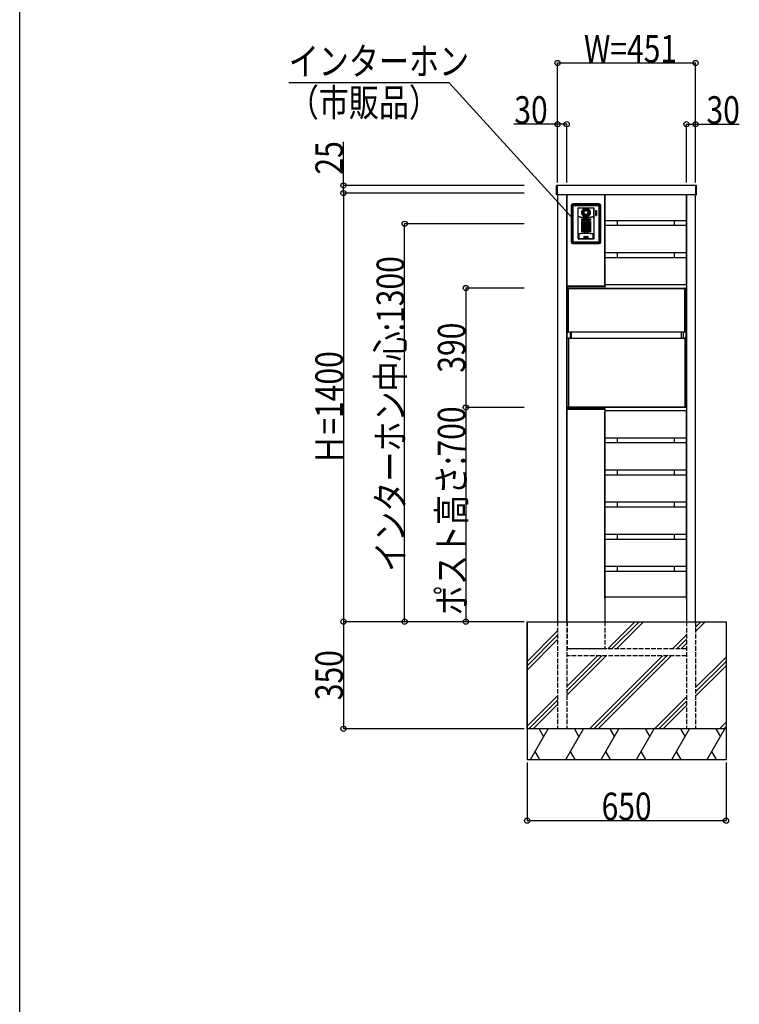
# Model space of a CAD drawing. Extents: x 0 to 27500, y 0 to 20000.
# Drawn here: x 13500 to 15851, y 10000 to 13217 of the extents above; entities that cross this region are included whole.
import ezdxf

# ---------------------------------------------------------------- set-up
doc = ezdxf.new("R2010")
doc.units = 0
doc.linetypes.add('YHIDDEN_1', pattern=[4, 3, -1])
for name, color, linetype in [('YKK_A1', 4, 'CONTINUOUS'), ('YKK_F1', 7, 'CONTINUOUS'), ('YKK_N1', 2, 'CONTINUOUS'), ('YKK_Z1', 7, 'CONTINUOUS')]:
    doc.layers.add(name, color=color, linetype=linetype)
doc.styles.add('text-b', font='extslim2.shx', dxfattribs={"width": 0.8, "bigfont": 'extfont2.shx'})

msp = doc.modelspace()

# ---------------------------------------------------------------- linework, layer by layer
at = {"layer": 'YKK_A1'}
for p, q in [((15254, 12673.5), (15254, 12674.4)), ((15254, 12673), (15254, 12673.5)), ((15256, 12675.5), (15254.9, 12675.4)), ((15256, 12675.5), (15256, 12674.6)), ((15709, 12675), (15256, 12675)), ((15256, 12675), (15256, 12645)), ((15256, 12674.6), (15256, 12673.1)), ((15709, 12675.5), (15710.1, 12675.4)), ((15709, 12675.5), (15709, 12674.6)), ((15709, 12645), (15709, 12675)), ((15709, 12674.6), (15709, 12673.1)), ((15711, 12673.5), (15711, 12674.4)), ((15711, 12673), (15711, 12673.5)), ((15254, 12645.6), (15254, 12673)), ((15256, 12644.5), (15254.9, 12644.6)), ((15256, 12673.1), (15256, 12645.3)), ((15256, 12645.3), (15256, 12644.5)), ((15256, 12645), (15709, 12645)), ((15257, 12645), (15257, 11250)), ((15287, 11250), (15287, 12645)), ((15288, 12346), (15288, 12645)), ((15412, 12645), (15412, 12346)), ((15412, 12351), (15412, 12645)), ((15412.5, 12560), (15412.5, 12645)), ((15677.5, 12645), (15677.5, 12560)), ((15678, 12645), (15678, 11250)), ((15678, 12351), (15678, 12645)), ((15708, 11250), (15708, 12645)), ((15709, 12673.1), (15709, 12645.3)), ((15709, 12645.3), (15709, 12644.5)), ((15709, 12644.5), (15710.1, 12644.6)), ((15711, 12645.6), (15711, 12673)), ((15677.5, 12560), (15412.5, 12560)), ((15412.5, 12545), (15677.5, 12545)), ((15412.5, 12455), (15412.5, 12545)), ((15452, 12560), (15452, 12545)), ((15638, 12560), (15638, 12545)), ((15677.5, 12545), (15677.5, 12455)), ((15677.5, 12455), (15412.5, 12455)), ((15452, 12455), (15452, 12440)), ((15638, 12455), (15638, 12440)), ((15412.5, 12440), (15677.5, 12440)), ((15412.5, 12350), (15412.5, 12440)), ((15677.5, 12440), (15677.5, 12350)), ((15412.5, 12353), (15412, 12353)), ((15412, 12353), (15412, 12351)), ((15677.5, 12353), (15678, 12353)), ((15678, 12353), (15678, 12351)), ((15287.6, 12344.9), (15287.5, 12346)), ((15287.5, 12346), (15288.5, 12346)), ((15287.5, 12329), (15287.5, 12339)), ((15287.5, 12329), (15288.3, 12329)), ((15412, 12346), (15288, 12346)), ((15288.3, 11951), (15288.3, 12329)), ((15288.5, 12346), (15411.5, 12346)), ((15288.5, 12340), (15676.5, 12340)), ((15288.5, 12339), (15288.5, 12337)), ((15288.5, 12337), (15288.5, 12198.4)), ((15411.4, 12344), (15288.6, 12344)), ((15291.5, 12339.7), (15289, 12339.5)), ((15291.5, 12339.7), (15292.5, 12339.2)), ((15292.5, 12337), (15292.5, 12339.2)), ((15292.5, 12338.5), (15672.5, 12338.5)), ((15292.5, 12196.2), (15292.5, 12337)), ((15411.5, 12346), (15412.5, 12346)), ((15412, 12351), (15412.5, 12351)), ((15412, 12351), (15412.5, 12351)), ((15412.5, 12346), (15412.4, 12344.9)), ((15677.5, 12350), (15412.5, 12350)), ((15673.5, 12339.7), (15672.5, 12339.2)), ((15672.5, 12196.2), (15672.5, 12339.2)), ((15673.5, 12339.7), (15676, 12339.5)), ((15676.5, 12339), (15676.5, 12337)), ((15676.5, 12337), (15676.5, 12198.4)), ((15677.5, 12329), (15676.7, 12329)), ((15676.7, 11951), (15676.7, 12329)), ((15678, 12351), (15677.5, 12351)), ((15678, 12351), (15677.5, 12351)), ((15677.5, 12329), (15677.5, 12339)), ((15288.5, 12198.4), (15288.5, 12196.4)), ((15289, 12195.9), (15291.5, 12195.7)), ((15291.5, 12195.7), (15292.5, 12196.2)), ((15292.5, 12197), (15672.5, 12197)), ((15297.8, 12197), (15297.8, 12176)), ((15302.8, 12176), (15302.8, 12197)), ((15662.2, 12176), (15662.2, 12197)), ((15667.2, 12197), (15667.2, 12176)), ((15673.5, 12195.7), (15672.5, 12196.2)), ((15676, 12195.9), (15673.5, 12195.7)), ((15676.5, 12198.4), (15676.5, 12196.4)), ((15288.5, 11952), (15288.5, 12176.5)), ((15289, 12177), (15291.5, 12177.2)), ((15292.5, 12176.8), (15292.5, 11951)), ((15292.5, 12176), (15672.5, 12176)), ((15672.5, 12176.8), (15672.5, 11951)), ((15676, 12177), (15673.5, 12177.2)), ((15676.5, 12176), (15676.5, 12176.5)), ((15676.5, 11952), (15676.5, 12176)), ((15287.6, 11945.1), (15287.5, 11944)), ((15287.5, 11944), (15288.5, 11944)), ((15288, 11944), (15412, 11944)), ((15288, 11250), (15288, 11944)), ((15288.5, 11944), (15411.5, 11944)), ((15411.4, 11946), (15288.6, 11946)), ((15289.1, 11950.8), (15313.5, 11950.8)), ((15675.9, 11950.8), (15289.1, 11950.8)), ((15289.3, 11950), (15313.5, 11950)), ((15289.5, 11951), (15675.5, 11951)), ((15313.5, 11950), (15313.5, 11950.8)), ((15411.5, 11944), (15412.5, 11944)), ((15412, 11944), (15412, 11250)), ((15412.5, 11939), (15412, 11939)), ((15412, 11939), (15412, 11937)), ((15412, 11937), (15412.5, 11937)), ((15412, 11937), (15412.5, 11937)), ((15412, 11326), (15412, 11937)), ((15412.5, 11944), (15412.4, 11945.1)), ((15412.5, 11940), (15677.5, 11940)), ((15412.5, 11850), (15412.5, 11940)), ((15675.9, 11950.8), (15651.5, 11950.8)), ((15651.5, 11950), (15651.5, 11950.8)), ((15675.7, 11950), (15651.5, 11950)), ((15677.5, 11940), (15677.5, 11850)), ((15677.5, 11939), (15678, 11939)), ((15678, 11937), (15677.5, 11937)), ((15678, 11937), (15677.5, 11937)), ((15678, 11939), (15678, 11937)), ((15678, 11326), (15678, 11937)), ((15677.5, 11850), (15412.5, 11850)), ((15452, 11850), (15452, 11835)), ((15638, 11850), (15638, 11835)), ((15412.5, 11835), (15677.5, 11835)), ((15412.5, 11745), (15412.5, 11835)), ((15677.5, 11835), (15677.5, 11745)), ((15677.5, 11745), (15412.5, 11745)), ((15452, 11745), (15452, 11730)), ((15638, 11745), (15638, 11730)), ((15412.5, 11730), (15677.5, 11730)), ((15412.5, 11640), (15412.5, 11730)), ((15677.5, 11730), (15677.5, 11640)), ((15677.5, 11640), (15412.5, 11640)), ((15412.5, 11625), (15677.5, 11625)), ((15412.5, 11535), (15412.5, 11625)), ((15452, 11640), (15452, 11625)), ((15638, 11640), (15638, 11625)), ((15677.5, 11625), (15677.5, 11535)), ((15677.5, 11535), (15412.5, 11535)), ((15412.5, 11520), (15677.5, 11520)), ((15412.5, 11430), (15412.5, 11520)), ((15452, 11535), (15452, 11520)), ((15638, 11535), (15638, 11520)), ((15677.5, 11520), (15677.5, 11430)), ((15677.5, 11430), (15412.5, 11430)), ((15452, 11430), (15452, 11415)), ((15638, 11430), (15638, 11415)), ((15412.5, 11415), (15677.5, 11415)), ((15412.5, 11330), (15412.5, 11415)), ((15677.5, 11415), (15677.5, 11330)), ((15412.5, 11333), (15412, 11333)), ((15412, 11333), (15412, 11331)), ((15412, 11331), (15412.5, 11331)), ((15412, 11331), (15412.5, 11331)), ((15677.5, 11330), (15412.5, 11330)), ((15677.5, 11333), (15678, 11333)), ((15678, 11331), (15677.5, 11331)), ((15678, 11331), (15677.5, 11331)), ((15678, 11333), (15678, 11331))]:
    msp.add_line(p, q, dxfattribs=at)
at = {"layer": 'YKK_A1', "linetype": 'Continuous'}
for p, q in [((15301.5, 12609.5), (15301.5, 12490.5)), ((15303.9, 12609.9), (15303.7, 12609.2)), ((15303.7, 12609.2), (15303.7, 12608.6)), ((15304.2, 12610.5), (15303.9, 12609.9)), ((15304.6, 12611), (15304.2, 12610.5)), ((15305, 12611.5), (15304.6, 12611)), ((15305.6, 12611.8), (15305, 12611.5)), ((15305.2, 12609.4), (15305, 12608.8)), ((15305.6, 12610), (15305.2, 12609.4)), ((15306.2, 12612.1), (15305.6, 12611.8)), ((15306.1, 12610.4), (15305.6, 12610)), ((15306.6, 12610.8), (15306.1, 12610.4)), ((15306.8, 12612.3), (15306.2, 12612.1)), ((15393.5, 12614.5), (15306.5, 12614.5)), ((15307.3, 12611), (15306.6, 12610.8)), ((15307.4, 12612.3), (15306.8, 12612.3)), ((15307.9, 12611.1), (15307.3, 12611)), ((15392.6, 12612.3), (15307.4, 12612.3)), ((15307.9, 12611.1), (15392.1, 12611.1)), ((15392.7, 12611), (15392.1, 12611.1)), ((15393.2, 12612.3), (15392.6, 12612.3)), ((15393.4, 12610.8), (15392.7, 12611)), ((15393.8, 12612.1), (15393.2, 12612.3)), ((15393.9, 12610.4), (15393.4, 12610.8)), ((15394.4, 12611.8), (15393.8, 12612.1)), ((15394.4, 12610), (15393.9, 12610.4)), ((15395, 12611.5), (15394.4, 12611.8)), ((15394.8, 12609.4), (15394.4, 12610)), ((15395, 12608.8), (15394.8, 12609.4)), ((15395.4, 12611), (15395, 12611.5)), ((15395.8, 12610.5), (15395.4, 12611)), ((15396.1, 12609.9), (15395.8, 12610.5)), ((15396.3, 12609.2), (15396.1, 12609.9)), ((15396.3, 12608.6), (15396.3, 12609.2)), ((15398.5, 12490.5), (15398.5, 12609.7)), ((15303.7, 12608.6), (15303.7, 12491.4)), ((15305, 12608.8), (15304.9, 12608.1)), ((15304.9, 12491.9), (15304.9, 12608.1)), ((15307, 12607.9), (15306.9, 12607.6)), ((15306.9, 12607.6), (15306.9, 12607.3)), ((15306.9, 12607.3), (15306.9, 12492.7)), ((15307.2, 12608.2), (15307, 12607.9)), ((15307.4, 12608.4), (15307.2, 12608.2)), ((15307.6, 12608.6), (15307.4, 12608.4)), ((15307.9, 12608.7), (15307.6, 12608.6)), ((15308.1, 12608.8), (15307.9, 12608.7)), ((15308.4, 12608.8), (15308.1, 12608.8)), ((15314.7, 12608.8), (15308.4, 12608.8)), ((15321, 12608.7), (15314.7, 12608.8)), ((15379, 12608.7), (15321, 12608.7)), ((15324.7, 12501.4), (15324.7, 12601.1)), ((15325.5, 12601.9), (15374.5, 12601.9)), ((15335.9, 12586.6), (15336, 12587.9)), ((15336, 12584.9), (15335.9, 12586.6)), ((15336, 12587.9), (15336.2, 12589.4)), ((15336.3, 12583.1), (15336, 12584.9)), ((15336.2, 12589.4), (15336.7, 12591.1)), ((15337, 12581.2), (15336.3, 12583.1)), ((15336.7, 12591.1), (15337.4, 12592.8)), ((15337.9, 12579.3), (15337, 12581.2)), ((15337.3, 12586.6), (15337.4, 12588.2)), ((15337.5, 12584.6), (15337.3, 12586.6)), ((15337.4, 12592.8), (15338.4, 12594.5)), ((15337.4, 12588.2), (15337.8, 12589.9)), ((15337.9, 12582.7), (15337.5, 12584.6)), ((15337.8, 12589.9), (15338.4, 12591.6)), ((15338.7, 12580.8), (15337.9, 12582.7)), ((15339.2, 12577.6), (15337.9, 12579.3)), ((15338.4, 12594.5), (15339.7, 12596.1)), ((15338.4, 12591.6), (15339.3, 12593.3)), ((15339.7, 12579.1), (15338.7, 12580.8)), ((15340.6, 12576.1), (15339.2, 12577.6)), ((15339.3, 12593.3), (15340.3, 12594.7)), ((15339.7, 12596.1), (15341.2, 12597.5)), ((15341, 12577.6), (15339.7, 12579.1)), ((15340.3, 12594.7), (15341.6, 12596.1)), ((15342.6, 12576.3), (15341, 12577.6)), ((15341.2, 12597.5), (15342.9, 12598.7)), ((15341.3, 12587.4), (15341.4, 12588.3)), ((15341.3, 12586.6), (15341.3, 12587.4)), ((15341.3, 12585.7), (15341.3, 12586.6)), ((15341.5, 12584.7), (15341.3, 12585.7)), ((15341.4, 12588.3), (15341.7, 12589.3)), ((15341.8, 12583.6), (15341.5, 12584.7)), ((15341.6, 12596.1), (15343.1, 12597.2)), ((15341.7, 12589.3), (15342.1, 12590.4)), ((15342.3, 12582.4), (15341.8, 12583.6)), ((15342.1, 12590.4), (15342.7, 12591.4)), ((15343.1, 12581.2), (15342.3, 12582.4)), ((15342.7, 12591.4), (15343.4, 12592.3)), ((15342.9, 12598.7), (15344.7, 12599.6)), ((15343.1, 12597.2), (15344.7, 12598.1)), ((15344.1, 12580.1), (15343.1, 12581.2)), ((15343.4, 12592.3), (15344.3, 12593.2)), ((15345.2, 12579.2), (15344.1, 12580.1)), ((15344.3, 12593.2), (15345.4, 12594)), ((15344.7, 12599.6), (15346.7, 12600.2)), ((15344.7, 12598.1), (15346.4, 12598.7)), ((15346.5, 12578.6), (15345.2, 12579.2)), ((15345.4, 12594), (15346.6, 12594.6)), ((15346.4, 12598.7), (15348.2, 12599.1)), ((15347.7, 12578.1), (15346.5, 12578.6)), ((15346.6, 12594.6), (15347.8, 12595)), ((15346.7, 12600.2), (15348.7, 12600.6)), ((15348.9, 12577.9), (15347.7, 12578.1)), ((15347.8, 12595), (15349, 12595.2)), ((15348.2, 12599.1), (15350, 12599.2)), ((15348.7, 12600.6), (15350.8, 12600.6)), ((15350, 12577.8), (15348.9, 12577.9)), ((15349, 12595.2), (15350, 12595.3)), ((15350, 12599.2), (15351.8, 12599.1)), ((15350, 12595.3), (15351.1, 12595.2)), ((15351.1, 12577.9), (15350, 12577.8)), ((15350.8, 12600.6), (15352.8, 12600.3)), ((15351.1, 12595.2), (15352.2, 12595)), ((15352.3, 12578.1), (15351.1, 12577.9)), ((15351.8, 12599.1), (15353.6, 12598.7)), ((15352.2, 12595), (15353.5, 12594.6)), ((15353.5, 12578.6), (15352.3, 12578.1)), ((15352.8, 12600.3), (15354.8, 12599.8)), ((15353.5, 12594.6), (15354.7, 12593.9)), ((15354.8, 12579.2), (15353.5, 12578.6)), ((15353.6, 12598.7), (15355.3, 12598.1)), ((15354.7, 12593.9), (15355.9, 12593)), ((15354.8, 12599.8), (15356.7, 12598.9)), ((15355.9, 12580.1), (15354.8, 12579.2)), ((15355.3, 12598.1), (15356.9, 12597.2)), ((15355.9, 12593), (15356.9, 12591.9)), ((15356.9, 12581.2), (15355.9, 12580.1)), ((15356.7, 12598.9), (15358.4, 12597.8)), ((15356.9, 12597.2), (15358.4, 12596.1)), ((15356.9, 12591.9), (15357.7, 12590.7)), ((15357.7, 12582.4), (15356.9, 12581.2)), ((15358.4, 12577), (15356.9, 12575.9)), ((15357.7, 12590.7), (15358.2, 12589.6)), ((15358.2, 12583.6), (15357.7, 12582.4)), ((15358.2, 12589.6), (15358.5, 12588.5)), ((15358.5, 12584.7), (15358.2, 12583.6)), ((15358.4, 12597.8), (15360, 12596.5)), ((15358.4, 12596.1), (15359.7, 12594.8)), ((15359.6, 12578.3), (15358.4, 12577)), ((15358.5, 12588.5), (15358.7, 12587.5)), ((15358.7, 12585.7), (15358.5, 12584.7)), ((15358.7, 12587.5), (15358.7, 12586.6)), ((15358.7, 12586.6), (15358.7, 12585.7)), ((15360.7, 12579.8), (15359.6, 12578.3)), ((15359.7, 12594.8), (15360.7, 12593.3)), ((15361.2, 12578.1), (15359.8, 12576.5)), ((15360, 12596.5), (15361.3, 12594.9)), ((15360.7, 12593.3), (15361.6, 12591.7)), ((15361.6, 12581.4), (15360.7, 12579.8)), ((15362.4, 12579.8), (15361.2, 12578.1)), ((15361.3, 12594.9), (15362.4, 12593.2)), ((15361.6, 12591.7), (15362.2, 12589.9)), ((15362.2, 12583.2), (15361.6, 12581.4)), ((15362.2, 12589.9), (15362.6, 12588.2)), ((15362.6, 12584.9), (15362.2, 12583.2)), ((15362.4, 12593.2), (15363.2, 12591.4)), ((15363.2, 12581.6), (15362.4, 12579.8)), ((15362.6, 12588.2), (15362.7, 12586.6)), ((15362.7, 12586.6), (15362.6, 12584.9)), ((15363.2, 12591.4), (15363.7, 12589.6)), ((15363.7, 12583.4), (15363.2, 12581.6)), ((15363.7, 12589.6), (15364, 12588)), ((15364, 12585.1), (15363.7, 12583.4)), ((15364, 12588), (15364.1, 12586.6)), ((15364.1, 12586.6), (15364, 12585.1)), ((15375.2, 12597.6), (15375.3, 12597.6)), ((15375.2, 12566.5), (15375.2, 12597.6)), ((15375.3, 12597.6), (15375.2, 12597.6)), ((15375.3, 12601.1), (15375.3, 12501.4)), ((15375.3, 12597.6), (15375.3, 12597.6)), ((15385.3, 12608.8), (15379, 12608.7)), ((15381.4, 12593.7), (15381.4, 12576.5)), ((15381.4, 12593.7), (15383.8, 12593.7)), ((15383.8, 12593.7), (15383.8, 12576.4)), ((15391.6, 12608.8), (15385.3, 12608.8)), ((15391.9, 12608.8), (15391.6, 12608.8)), ((15392.1, 12608.7), (15391.9, 12608.8)), ((15392.4, 12608.6), (15392.1, 12608.7)), ((15392.6, 12608.4), (15392.4, 12608.6)), ((15392.8, 12608.2), (15392.6, 12608.4)), ((15393, 12607.9), (15392.8, 12608.2)), ((15393.1, 12607.6), (15393, 12607.9)), ((15393.1, 12607.3), (15393.1, 12607.6)), ((15393.1, 12492.7), (15393.1, 12607.3)), ((15395.1, 12608.1), (15395, 12608.8)), ((15395.1, 12491.9), (15395.1, 12608.1)), ((15396.3, 12491.4), (15396.3, 12608.6)), ((15324.9, 12573.4), (15324.9, 12573.4)), ((15324.9, 12573.3), (15324.9, 12573.4)), ((15325, 12573.2), (15324.9, 12573.3)), ((15324.9, 12573.3), (15324.9, 12573.3)), ((15324.9, 12572), (15325, 12572.1)), ((15324.9, 12572), (15324.9, 12572)), ((15324.9, 12572), (15324.9, 12572)), ((15325, 12573.2), (15325, 12573.2)), ((15333.3, 12571.4), (15325, 12573.2)), ((15325, 12572.1), (15325.1, 12572.2)), ((15325, 12572.1), (15325, 12572.1)), ((15325.1, 12572.2), (15325.1, 12572.2)), ((15333.3, 12570.4), (15325.1, 12572.2)), ((15341.6, 12570.4), (15333.3, 12571.4)), ((15341.7, 12569.4), (15333.3, 12570.4)), ((15335.3, 12565.7), (15335.3, 12561.4)), ((15335.3, 12565.7), (15364.7, 12565.7)), ((15335.3, 12561.4), (15364.7, 12561.4)), ((15335.4, 12557.5), (15335.4, 12523.4)), ((15337.6, 12557.5), (15335.4, 12557.5)), ((15337.5, 12556.5), (15335.4, 12556.5)), ((15337.4, 12555.5), (15335.5, 12555.5)), ((15337.6, 12557.5), (15337.6, 12523.4)), ((15342.1, 12557.5), (15339.9, 12557.5)), ((15339.9, 12557.5), (15339.9, 12523.4)), ((15342, 12556.5), (15339.9, 12556.5)), ((15341.9, 12555.5), (15340, 12555.5)), ((15342.3, 12574.8), (15340.6, 12576.1)), ((15350, 12570), (15341.6, 12570.4)), ((15350, 12569), (15341.7, 12569.4)), ((15342.1, 12557.5), (15342.1, 12523.4)), ((15344.2, 12573.8), (15342.3, 12574.8)), ((15344.3, 12575.3), (15342.6, 12576.3)), ((15346.1, 12573), (15344.2, 12573.8)), ((15346.1, 12574.5), (15344.3, 12575.3)), ((15346.6, 12557.5), (15344.4, 12557.5)), ((15344.4, 12557.5), (15344.4, 12523.4)), ((15346.6, 12556.5), (15344.4, 12556.5)), ((15346.4, 12555.5), (15344.5, 12555.5)), ((15348, 12574), (15346.1, 12574.5)), ((15348.2, 12572.6), (15346.1, 12573)), ((15346.6, 12557.5), (15346.6, 12523.4)), ((15350, 12573.9), (15348, 12574)), ((15350.3, 12572.5), (15348.2, 12572.6)), ((15351.1, 12557.5), (15348.9, 12557.5)), ((15348.9, 12557.5), (15348.9, 12523.4)), ((15351.1, 12556.5), (15348.9, 12556.5)), ((15350.9, 12555.5), (15349.1, 12555.5)), ((15351.8, 12574), (15350, 12573.9)), ((15358.4, 12570.4), (15350, 12570)), ((15358.3, 12569.4), (15350, 12569)), ((15352.4, 12572.7), (15350.3, 12572.5)), ((15351.1, 12557.5), (15351.1, 12523.4)), ((15353.6, 12574.4), (15351.8, 12574)), ((15354.5, 12573.2), (15352.4, 12572.7)), ((15355.6, 12557.5), (15353.4, 12557.5)), ((15353.4, 12557.5), (15353.4, 12523.4)), ((15355.6, 12556.5), (15353.4, 12556.5)), ((15355.3, 12575), (15353.6, 12574.4)), ((15355.4, 12555.5), (15353.6, 12555.5)), ((15356.4, 12574), (15354.5, 12573.2)), ((15356.9, 12575.9), (15355.3, 12575)), ((15355.6, 12557.5), (15355.6, 12523.4)), ((15358.2, 12575.1), (15356.4, 12574)), ((15360.1, 12557.5), (15357.9, 12557.5)), ((15357.9, 12557.5), (15357.9, 12523.4)), ((15360.1, 12556.5), (15357.9, 12556.5)), ((15359.9, 12555.5), (15358.1, 12555.5)), ((15359.8, 12576.5), (15358.2, 12575.1)), ((15366.7, 12570.4), (15358.3, 12569.4)), ((15366.7, 12571.4), (15358.4, 12570.4)), ((15360.1, 12557.5), (15360.1, 12523.4)), ((15364.6, 12557.5), (15362.4, 12557.5)), ((15362.4, 12557.5), (15362.4, 12523.4)), ((15364.6, 12556.5), (15362.5, 12556.5)), ((15364.5, 12555.5), (15362.6, 12555.5)), ((15364.6, 12557.5), (15364.6, 12523.4)), ((15364.7, 12565.7), (15364.7, 12561.4)), ((15375, 12573.2), (15366.7, 12571.4)), ((15374.9, 12572.2), (15366.7, 12570.4)), ((15374.8, 12572.2), (15374.9, 12572.2)), ((15375, 12573.2), (15374.9, 12573.2)), ((15374.9, 12572.2), (15374.9, 12572.2)), ((15374.9, 12572.2), (15375, 12572.1)), ((15375.1, 12573.3), (15375, 12573.2)), ((15375, 12573.2), (15375, 12573.2)), ((15375, 12572.1), (15375, 12572.1)), ((15375, 12572.1), (15375.1, 12572)), ((15375.1, 12573.4), (15375.1, 12573.3)), ((15375.1, 12573.4), (15375.1, 12573.4)), ((15375.1, 12573.3), (15375.1, 12573.3)), ((15375.1, 12572), (15375.1, 12572)), ((15375.1, 12572), (15375.1, 12572)), ((15375.2, 12566.5), (15375.3, 12566.5)), ((15375.2, 12566.5), (15375.3, 12566.5)), ((15375.3, 12566.5), (15375.3, 12566.5)), ((15381.4, 12576.5), (15383.8, 12576.4)), ((15333, 12518.3), (15324.7, 12516.5)), ((15328, 12516.8), (15328.1, 12516.9)), ((15328, 12516.7), (15328, 12516.8)), ((15328, 12516.5), (15328, 12516.7)), ((15328, 12502.5), (15328, 12516.5)), ((15328.1, 12516.9), (15328.2, 12517)), ((15328.2, 12517), (15328.4, 12517)), ((15328.4, 12517), (15335.5, 12518.3)), ((15341.5, 12519.4), (15333, 12518.3)), ((15337.5, 12525.5), (15335.4, 12525.5)), ((15337.6, 12523.4), (15335.4, 12523.4)), ((15337.4, 12528.5), (15335.5, 12528.5)), ((15335.5, 12518.3), (15342.7, 12519.1)), ((15342, 12525.5), (15339.9, 12525.5)), ((15342.1, 12523.4), (15339.9, 12523.4)), ((15341.9, 12528.5), (15340, 12528.5)), ((15350, 12519.8), (15341.5, 12519.4)), ((15342.7, 12519.1), (15350, 12519.4)), ((15346.6, 12525.5), (15344.4, 12525.5)), ((15346.6, 12523.4), (15344.4, 12523.4)), ((15346.4, 12528.5), (15344.5, 12528.5)), ((15351.1, 12525.5), (15348.9, 12525.5)), ((15351.1, 12523.4), (15348.9, 12523.4)), ((15350.9, 12528.5), (15349.1, 12528.5)), ((15358.5, 12519.4), (15350, 12519.8)), ((15350, 12519.4), (15357.3, 12519.1)), ((15355.6, 12525.5), (15353.4, 12525.5)), ((15355.6, 12523.4), (15353.4, 12523.4)), ((15355.4, 12528.5), (15353.6, 12528.5)), ((15357.3, 12519.1), (15364.5, 12518.3)), ((15360.1, 12525.5), (15357.9, 12525.5)), ((15360.1, 12523.4), (15357.9, 12523.4)), ((15359.9, 12528.5), (15358.1, 12528.5)), ((15367, 12518.3), (15358.5, 12519.4)), ((15364.6, 12523.4), (15362.4, 12523.4)), ((15364.6, 12525.5), (15362.5, 12525.5)), ((15364.5, 12528.5), (15362.6, 12528.5)), ((15364.5, 12518.3), (15371.6, 12517)), ((15375.3, 12516.5), (15367, 12518.3)), ((15371.6, 12517), (15371.8, 12517)), ((15371.8, 12517), (15371.9, 12516.9)), ((15371.9, 12516.9), (15372, 12516.8)), ((15372, 12516.8), (15372, 12516.7)), ((15372, 12516.7), (15372, 12516.5)), ((15372, 12516.5), (15372, 12502.5)), ((15303.7, 12491.4), (15303.7, 12490.8)), ((15303.7, 12490.8), (15303.9, 12490.1)), ((15303.9, 12490.1), (15304.2, 12489.5)), ((15304.2, 12489.5), (15304.6, 12489)), ((15304.6, 12489), (15305, 12488.5)), ((15304.9, 12491.9), (15305, 12491.2)), ((15305, 12491.2), (15305.2, 12490.6)), ((15305, 12488.5), (15305.6, 12488.1)), ((15305.2, 12490.6), (15305.6, 12490)), ((15305.6, 12490), (15306.1, 12489.5)), ((15305.6, 12488.1), (15306.2, 12487.9)), ((15306.1, 12489.5), (15306.6, 12489.2)), ((15306.2, 12487.9), (15306.8, 12487.7)), ((15306.5, 12485.5), (15309.6, 12485.5)), ((15306.6, 12489.2), (15307.3, 12489)), ((15306.8, 12487.7), (15307.4, 12487.6)), ((15306.9, 12492.7), (15306.9, 12492.4)), ((15306.9, 12492.4), (15307, 12492.1)), ((15307, 12492.1), (15307.2, 12491.8)), ((15307.2, 12491.8), (15307.4, 12491.6)), ((15307.3, 12489), (15307.9, 12488.9)), ((15307.4, 12491.6), (15307.6, 12491.4)), ((15307.4, 12487.6), (15392.6, 12487.6)), ((15307.6, 12491.4), (15307.9, 12491.3)), ((15307.9, 12491.3), (15308.1, 12491.2)), ((15307.9, 12488.9), (15392.1, 12488.9)), ((15308.1, 12491.2), (15308.4, 12491.2)), ((15308.4, 12491.2), (15314.7, 12491.2)), ((15308.9, 12488.9), (15308.9, 12488.9)), ((15309.6, 12485.5), (15310.1, 12485.5)), ((15310.1, 12485.5), (15310.3, 12485.9)), ((15310.3, 12485.9), (15311.3, 12485.9)), ((15311.3, 12485.9), (15318.4, 12485.9)), ((15314.7, 12491.2), (15321, 12491.3)), ((15318.4, 12485.9), (15319.4, 12485.9)), ((15319.7, 12485.5), (15319.4, 12485.9)), ((15319.7, 12485.5), (15320.2, 12485.5)), ((15320.2, 12485.5), (15335.7, 12485.5)), ((15321, 12491.3), (15379, 12491.3)), ((15373.5, 12499.6), (15326.5, 12499.6)), ((15328.1, 12502.1), (15328, 12502.5)), ((15328.2, 12501.7), (15328.1, 12502.1)), ((15328.5, 12501.3), (15328.2, 12501.7)), ((15328.8, 12501), (15328.5, 12501.3)), ((15329.2, 12500.7), (15328.8, 12501)), ((15329.6, 12500.6), (15329.2, 12500.7)), ((15330, 12500.6), (15329.6, 12500.6)), ((15343.3, 12500.6), (15330, 12500.6)), ((15335.7, 12485.5), (15336.2, 12485.5)), ((15336.2, 12485.5), (15336.4, 12485.9)), ((15336.4, 12485.9), (15337.4, 12485.9)), ((15337.4, 12485.9), (15346.5, 12485.9)), ((15343.5, 12508), (15342.9, 12508)), ((15342.9, 12503.8), (15343.5, 12503.8)), ((15356.7, 12500.6), (15343.3, 12500.6)), ((15345.4, 12508), (15344.8, 12508)), ((15344.8, 12503.8), (15345.4, 12503.8)), ((15346.5, 12485.9), (15347, 12485.9)), ((15347.4, 12508), (15346.8, 12508)), ((15346.8, 12503.8), (15347.4, 12503.8)), ((15347.3, 12485.5), (15347, 12485.9)), ((15347.3, 12485.5), (15347.8, 12485.5)), ((15347.8, 12485.5), (15352.2, 12485.5)), ((15352.2, 12485.5), (15352.7, 12485.5)), ((15353.2, 12508), (15352.6, 12508)), ((15352.6, 12503.8), (15353.2, 12503.8)), ((15352.7, 12485.5), (15353, 12485.9)), ((15353, 12485.9), (15353.5, 12485.9)), ((15353.5, 12485.9), (15362.6, 12485.9)), ((15355.2, 12508), (15354.6, 12508)), ((15354.6, 12503.8), (15355.2, 12503.8)), ((15357.1, 12508), (15356.5, 12508)), ((15356.5, 12503.8), (15357.1, 12503.8)), ((15370, 12500.6), (15356.7, 12500.6)), ((15362.6, 12485.9), (15363.6, 12485.9)), ((15363.8, 12485.5), (15363.6, 12485.9)), ((15363.8, 12485.5), (15364.3, 12485.5)), ((15364.3, 12485.5), (15379.8, 12485.5)), ((15370.4, 12500.6), (15370, 12500.6)), ((15370.8, 12500.7), (15370.4, 12500.6)), ((15371.2, 12501), (15370.8, 12500.7)), ((15371.5, 12501.3), (15371.2, 12501)), ((15371.8, 12501.7), (15371.5, 12501.3)), ((15371.9, 12502.1), (15371.8, 12501.7)), ((15372, 12502.5), (15371.9, 12502.1)), ((15379, 12491.3), (15385.3, 12491.2)), ((15379.8, 12485.5), (15380.3, 12485.5)), ((15380.3, 12485.5), (15380.6, 12485.9)), ((15380.6, 12485.9), (15381.6, 12485.9)), ((15381.6, 12485.9), (15388.7, 12485.9)), ((15385.3, 12491.2), (15391.6, 12491.2)), ((15388.7, 12485.9), (15389.7, 12485.9)), ((15389.9, 12485.5), (15389.7, 12485.9)), ((15389.9, 12485.5), (15390.4, 12485.5)), ((15390.4, 12485.5), (15393.5, 12485.5)), ((15391.6, 12491.2), (15391.9, 12491.2)), ((15391.9, 12491.2), (15392.1, 12491.3)), ((15392.1, 12491.3), (15392.4, 12491.4)), ((15392.1, 12488.9), (15392.7, 12489)), ((15392.4, 12491.4), (15392.6, 12491.6)), ((15392.6, 12487.6), (15393.2, 12487.7)), ((15392.6, 12491.6), (15392.8, 12491.8)), ((15392.7, 12489), (15393.4, 12489.2)), ((15392.8, 12491.8), (15393, 12492.1)), ((15393, 12492.1), (15393.1, 12492.4)), ((15393.1, 12492.4), (15393.1, 12492.7)), ((15393.2, 12487.7), (15393.8, 12487.9)), ((15393.4, 12489.2), (15393.9, 12489.5)), ((15393.8, 12487.9), (15394.4, 12488.1)), ((15393.9, 12489.5), (15394.4, 12490)), ((15394.4, 12490), (15394.8, 12490.6)), ((15394.4, 12488.1), (15395, 12488.5)), ((15394.8, 12490.6), (15395, 12491.2)), ((15395, 12491.2), (15395.1, 12491.9)), ((15395, 12488.5), (15395.4, 12489)), ((15395.4, 12489), (15395.8, 12489.5)), ((15395.8, 12489.5), (15396.1, 12490.1)), ((15396.1, 12490.1), (15396.3, 12490.8)), ((15396.3, 12490.8), (15396.3, 12491.4))]:
    msp.add_line(p, q, dxfattribs=at)
at = {"layer": 'YKK_A1', "linetype": 'Continuous', "lineweight": 30, "ltscale": 0.5}
for p, q in [((15288, 11944.5), (15287, 11944.5)), ((15287, 11944.5), (15287, 11919.5)), ((15288, 11919.5), (15288, 11944.5)), ((15287, 11919.5), (15288, 11919.5))]:
    msp.add_line(p, q, dxfattribs=at)
at = {"layer": 'YKK_A1', "linetype": 'Continuous', "flags": 128}
for points in [[(15325.5, 12601.9, 0.098563), (15325.2, 12601.8, 0.098563), (15324.9, 12601.6, 0.098563), (15324.7, 12601.4, 0.098563), (15324.7, 12601.1), (15324.7, 12601.1)], [(15374.5, 12601.9, -0.098563), (15374.8, 12601.8, -0.098563), (15375.1, 12601.6, -0.098563), (15375.3, 12601.4, -0.098563), (15375.3, 12601.1)], [(15324.7, 12501.4, 0.098563), (15324.8, 12500.7, 0.098563), (15325.2, 12500.1, 0.098563), (15325.8, 12499.7, 0.098563), (15326.5, 12499.6)], [(15375.3, 12501.4, -0.098563), (15375.2, 12500.7, -0.098563), (15374.8, 12500.1, -0.098563), (15374.2, 12499.7, -0.098563), (15373.5, 12499.6)]]:
    msp.add_lwpolyline(points, format="xyb", dxfattribs=at)
at = {"layer": 'YKK_A1', "linetype": 'Continuous'}
for centre, radius in [((15350, 12586.6), 6.36), ((15350, 12505.9), 2.1)]:
    msp.add_circle(centre, radius, dxfattribs=at)
at = {"layer": 'YKK_A1'}
for centre, radius, start, end in [((15255, 12674.4), 1, 93.5, 180), ((15710, 12674.4), 1, 0, 86.5), ((15255, 12645.6), 1, 180, 266.5), ((15710, 12645.6), 1, 273.5, 0), ((15288.5, 12339), 1, 90, 180), ((15288.6, 12345), 1, 183.5, 270), ((15289, 12339), 0.5, 95, 180), ((15411.4, 12345), 1, 270, 356.5), ((15676, 12339), 0.5, 0, 85), ((15676.5, 12339), 1, 0, 90), ((15289, 12196.4), 0.5, 180, 265), ((15676, 12196.4), 0.5, 275, 0), ((15289, 12176.5), 0.5, 95, 180), ((15676, 12176.5), 0.5, 0, 85), ((15288.6, 11945), 1, 90, 176.5), ((15289.3, 11951), 1, 180, 270), ((15289.5, 11952), 1, 180, 270), ((15411.4, 11945), 1, 3.5, 90), ((15675.5, 11952), 1, 270, 0), ((15675.7, 11951), 1, 270, 0)]:
    msp.add_arc(centre, radius, start, end, dxfattribs=at)
at = {"layer": 'YKK_A1', "linetype": 'Continuous'}
for centre, radius, start, end in [((15306.5, 12609.5), 5.01, 90, 180), ((15393.5, 12609.5), 5.01, 0, 90), ((15305.5, 12600.1), 0.577, 155.958, 204.042), ((15394.5, 12600.1), 0.577, 335.958, 24.042), ((15306.5, 12490.5), 5.01, 180, 270), ((15350, 12505.9), 7.51, 164.9137, 195.0863), ((15342.9, 12507.8), 0.2, 90, 164.9151), ((15342.9, 12504), 0.2, 195.0849, 270), ((15350, 12505.9), 6.61, 163.7749, 196.2251), ((15343.5, 12507.8), 0.2, 343.7761, 90), ((15343.5, 12504), 0.2, 270, 16.2236), ((15350, 12505.9), 5.71, 159.7905, 200.2095), ((15344.8, 12507.8), 0.2, 90, 159.7905), ((15344.8, 12504), 0.2, 200.2095, 270), ((15350, 12505.9), 4.81, 157.6663, 202.3337), ((15345.4, 12507.8), 0.2, 337.6663, 90), ((15345.4, 12504), 0.2, 270, 22.3337), ((15350, 12505.9), 3.91, 149.1019, 210.8981), ((15346.8, 12507.8), 0.2, 90, 149.1019), ((15346.8, 12504), 0.2, 210.8981, 270), ((15350, 12505.9), 3, 143.5764, 216.4236), ((15347.4, 12507.8), 0.2, 323.5763, 90), ((15347.4, 12504), 0.2, 270, 36.4235), ((15352.6, 12507.8), 0.2, 90, 216.4235), ((15350, 12505.9), 3, 323.5764, 36.4236), ((15352.6, 12504), 0.2, 143.5763, 270), ((15353.2, 12507.8), 0.2, 30.8981, 90), ((15353.2, 12504), 0.2, 270, 329.1019), ((15350, 12505.9), 3.91, 329.1019, 30.8981), ((15354.6, 12507.8), 0.2, 90, 202.3337), ((15350, 12505.9), 4.81, 337.6663, 22.3337), ((15354.6, 12504), 0.2, 157.6663, 270), ((15355.2, 12507.8), 0.2, 20.2096, 90), ((15355.2, 12504), 0.2, 270, 339.7906), ((15350, 12505.9), 5.71, 339.7905, 20.2095), ((15356.5, 12507.8), 0.2, 90, 196.2234), ((15350, 12505.9), 6.61, 343.7749, 16.2252), ((15356.5, 12504), 0.2, 163.7765, 270), ((15357.1, 12507.8), 0.2, 15.0849, 90), ((15357.1, 12504), 0.2, 270, 344.9151), ((15350, 12505.9), 7.51, 344.9137, 15.0863), ((15393.5, 12490.5), 5.01, 270, 0)]:
    msp.add_arc(centre, radius, start, end, dxfattribs=at)
at = {"layer": 'YKK_A1'}
for points in [[(15291.5, 12177.2), (15291.8, 12177.1), (15292.2, 12176.9), (15292.5, 12176.8)], [(15673.5, 12177.2), (15673.2, 12177.1), (15672.8, 12176.9), (15672.5, 12176.8)]]:
    msp.add_open_spline(points, degree=3, dxfattribs=at)
at = {"layer": 'YKK_F1', "color": 7}
msp.add_line((13500, 0), (13500, 19500), dxfattribs=at)
at = {"layer": 'YKK_N1'}
for p, q in [((15257, 12685), (15257, 13076)), ((15708, 13075), (15257, 13075)), ((15708, 12685), (15708, 13076)), ((15257, 12875), (15114.2, 12875)), ((15257, 12685), (15257, 12876)), ((15287, 12875), (15257, 12875)), ((15287, 12685), (15287, 12876)), ((15678, 12685), (15678, 12876)), ((15678, 12875), (15708, 12875)), ((15708, 12685), (15708, 12876)), ((15708, 12875), (15850.8, 12875)), ((14557.5, 12675), (14557.5, 12817.8)), ((15147.5, 12675), (14556.5, 12675)), ((14557.5, 12650), (14557.5, 12675)), ((15147.5, 12650), (14556.5, 12650)), ((15147.5, 12650), (14556.5, 12650)), ((14557.5, 12650), (14557.5, 11250)), ((15147.5, 12550), (14756.5, 12550)), ((14757.5, 11250), (14757.5, 12550)), ((15147.5, 12340), (14956.5, 12340)), ((14957.5, 12340), (14957.5, 11950)), ((15147.5, 11950), (14956.5, 11950)), ((15147.5, 11950), (14956.5, 11950)), ((14957.5, 11950), (14957.5, 11250)), ((15147.5, 11250), (14556.5, 11250)), ((15147.5, 11250), (14556.5, 11250)), ((14557.5, 11250), (14557.5, 10900)), ((15147.5, 11250), (14756.5, 11250)), ((15147.5, 11250), (14956.5, 11250)), ((15147.5, 10900), (14556.5, 10900)), ((15157.5, 10790), (15157.5, 10599)), ((15807.5, 10790), (15807.5, 10599)), ((15157.5, 10600), (15807.5, 10600))]:
    msp.add_line(p, q, dxfattribs=at)
at = {"layer": 'YKK_N1', "extrusion": (0, 0, -1)}
for p, q in [((14903.3, 13010), (14378.8, 13010)), ((15303.8, 12570.6), (14903.3, 13010))]:
    msp.add_line(p, q, dxfattribs=at)
at = {"layer": 'YKK_N1', "linetype": 'ByBlock', "lineweight": -2, "extrusion": (0, 0, -1)}
for p, q in [((15303.4, 12570.3), (15304.9, 12569.3)), ((15304.9, 12569.3), (15303.8, 12570.6)), ((15304.9, 12569.3), (15304.1, 12570.9))]:
    msp.add_line(p, q, dxfattribs=at)
at = {"layer": 'YKK_N1', "linetype": 'ByBlock', "lineweight": -2}
for centre in [(15257, 13075), (15708, 13075), (15257, 12875), (15287, 12875), (15678, 12875), (15708, 12875), (14557.5, 12675), (14557.5, 12650), (14557.5, 12650), (14757.5, 12550), (14957.5, 12340), (14957.5, 11950), (14957.5, 11950), (14557.5, 11250), (14557.5, 11250), (14757.5, 11250), (14957.5, 11250), (14557.5, 10900), (15157.5, 10600), (15807.5, 10600)]:
    msp.add_circle(centre, 8.5, dxfattribs=at)
at = {"layer": 'YKK_Z1'}
for p, q in [((15157.5, 11250), (15157.5, 10800)), ((15157.5, 11250), (15807.5, 11250)), ((15157.5, 10900), (15157.5, 11250)), ((15807.5, 11250), (15807.5, 10900)), ((15807.5, 10900), (15157.5, 10900)), ((15807.5, 10900), (15807.5, 10800))]:
    msp.add_line(p, q, dxfattribs=at)
at = {"layer": 'YKK_Z1', "linetype": 'YHIDDEN_1', "ltscale": 5}
for p, q in [((15257, 11250), (15257, 10900)), ((15287, 11250), (15287, 10900)), ((15288, 11250), (15288, 11161.5)), ((15412, 11250), (15412, 11161.5)), ((15678, 11250), (15678, 10900)), ((15708, 11250), (15708, 10900)), ((15678, 11161.5), (15287, 11161.5)), ((15678, 11138.5), (15287, 11138.5)), ((15412, 11161.5), (15288, 11161.5))]:
    msp.add_line(p, q, dxfattribs=at)
at = {"layer": 'YKK_Z1', "linetype": 'Continuous'}
for p, q in [((15420.8, 11161.5), (15509.3, 11250)), ((15434.9, 11161.5), (15523.4, 11250)), ((15449.1, 11161.5), (15537.6, 11250)), ((15708, 11246.6), (15711.4, 11250)), ((15708, 11232.5), (15725.5, 11250)), ((15708, 11218.3), (15739.7, 11250)), ((15157.5, 11120.4), (15257, 11219.9)), ((15157.5, 11106.2), (15257, 11205.7)), ((15632.9, 11161.5), (15678, 11206.6)), ((15157.5, 11092.1), (15257, 11191.6)), ((15647, 11161.5), (15678, 11192.5)), ((15661.2, 11161.5), (15678, 11178.3)), ((15287, 11037.7), (15387.8, 11138.5)), ((15287, 11023.6), (15401.9, 11138.5)), ((15287, 11009.4), (15416.1, 11138.5)), ((15361.4, 10900), (15599.9, 11138.5)), ((15375.5, 10900), (15614, 11138.5)), ((15389.7, 10900), (15628.2, 11138.5)), ((15708, 11034.5), (15807.5, 11134)), ((15708, 11020.3), (15807.5, 11119.8)), ((15708, 11006.2), (15807.5, 11105.7)), ((15157.5, 10908.2), (15257, 11007.7)), ((15573.5, 10900), (15678, 11004.5)), ((15163.4, 10900), (15257, 10993.6)), ((15177.6, 10900), (15257, 10979.4)), ((15587.7, 10900), (15678, 10990.3)), ((15601.8, 10900), (15678, 10976.2)), ((15785.7, 10900), (15807.5, 10921.8)), ((15799.8, 10900), (15807.5, 10907.7)), ((15168.9, 10800), (15226.6, 10900)), ((15196.6, 10900), (15211.6, 10874)), ((15284.3, 10800), (15342.1, 10900)), ((15312.1, 10900), (15327.1, 10874)), ((15399.8, 10800), (15457.6, 10900)), ((15427.6, 10900), (15442.6, 10874)), ((15515.3, 10800), (15573, 10900)), ((15543, 10900), (15558, 10874)), ((15630.8, 10800), (15688.5, 10900)), ((15658.5, 10900), (15673.5, 10874)), ((15746.2, 10800), (15804, 10900)), ((15774, 10900), (15789, 10874)), ((15198.9, 10800), (15183.9, 10826)), ((15314.3, 10800), (15299.3, 10826)), ((15429.8, 10800), (15414.8, 10826)), ((15545.3, 10800), (15530.3, 10826)), ((15660.8, 10800), (15645.8, 10826)), ((15776.2, 10800), (15761.2, 10826))]:
    msp.add_line(p, q, dxfattribs=at)
at = {"layer": 'YKK_Z1', "linetype": 'Continuous', "ltscale": 0.5}
for p, q in [((15807.5, 10900), (15157.5, 10900)), ((15157.5, 10800), (15807.5, 10800))]:
    msp.add_line(p, q, dxfattribs=at)

# ---------------------------------------------------------------- texts
at = {"layer": 'YKK_N1', "style": 'text-b', "width": 0.8}
for s, p in [('W=451', (15343.3, 13076.6)), ('インターホン', (14378.8, 13035.9)), ('（市販品）', (14378.8, 12900.9)), ('30', (15115.8, 12876.6)), ('30', (15743.6, 12876.6)), ('650', (15400.9, 10601.6))]:
    msp.add_text(s, height=90, dxfattribs=at).set_placement(p)
for s, p in [('25', (14555.9, 12710.6)), ('インターホン中心:1300', (14755.9, 11412.8)), ('390', (14955.9, 12063.4)), ('Ｈ=1400', (14555.9, 11762.8)), ('ポスト高さ:700', (14955.9, 11271.2)), ('350', (14555.9, 10993.4))]:
    msp.add_text(s, height=90, rotation=90, dxfattribs=at).set_placement(p)

doc.saveas('drawing.dxf')
